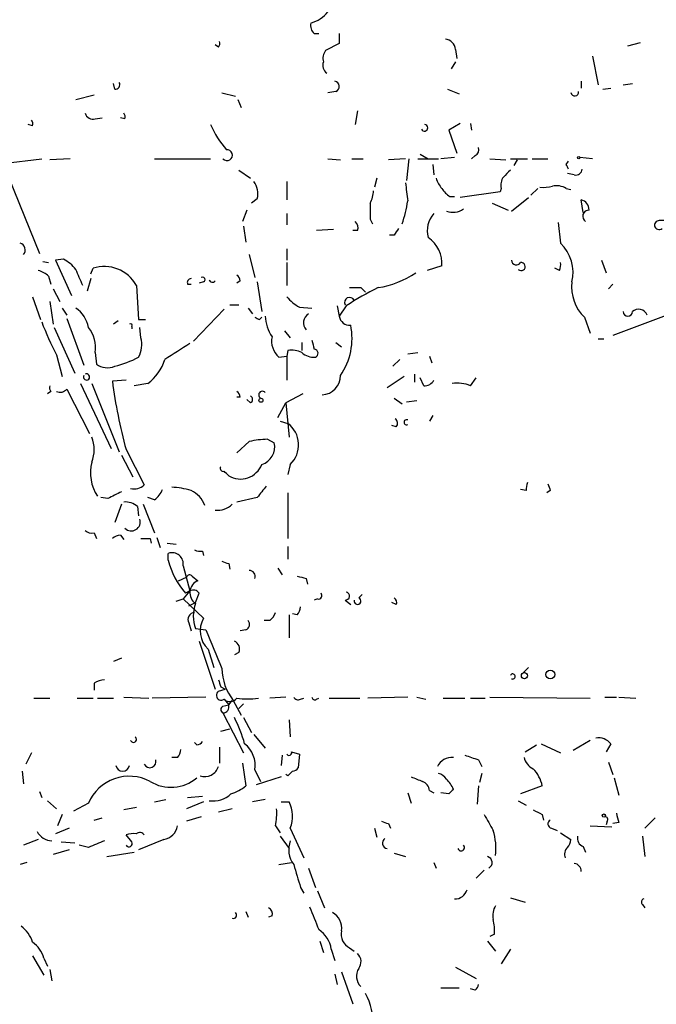
# Model space of a CAD drawing. Extents: x 4 to 18900, y -133726 to 1928.
# Drawn here: x 533 to 581, y 1229 to 1303 of the extents above; entities that cross this region are included whole.
import ezdxf

# ---------------------------------------------------------------- set-up
doc = ezdxf.new("R2010")
doc.units = 0
doc.header["$MEASUREMENT"] = 0
doc.layers.add('MAIN', color=5, linetype='CONTINUOUS')

msp = doc.modelspace()

# ---------------------------------------------------------------- linework, layer by layer
at = {"layer": 'MAIN'}
for p, q in [((555.3287, 1301.5528), (555.6673, 1301.5528)), ((557.1913, 1301.5528), (557.1913, 1300.7908)), ((548.2167, 1300.5368), (547.9627, 1300.7061)), ((557.1913, 1300.7908), (556.1753, 1300.2828)), ((578.612, 1300.6215), (579.5433, 1300.8755)), ((565.8273, 1300.3675), (565.912, 1299.6901)), ((565.8273, 1299.4361), (565.4887, 1298.9281)), ((575.9873, 1299.8595), (576.4107, 1297.7428)), ((540.512, 1297.4041), (540.4273, 1297.8275)), ((575.1407, 1297.9968), (575.1407, 1297.4888)), ((578.2733, 1297.7428), (578.9507, 1297.8275)), ((537.6333, 1296.6421), (538.988, 1296.9808)), ((548.4707, 1297.1501), (549.4867, 1296.8961)), ((556.9373, 1297.2348), (556.3447, 1297.1501)), ((565.2347, 1297.4041), (566.0813, 1297.0655)), ((576.7493, 1297.4041), (577.342, 1297.4888)), ((549.656, 1296.6421), (549.91, 1296.0495)), ((558.546, 1295.7955), (558.3767, 1294.7795)), ((534.416, 1294.6948), (534.0773, 1294.7795)), ((539.0727, 1295.2028), (539.5807, 1295.2875)), ((541.274, 1295.2028), (540.9353, 1295.2875)), ((566.166, 1294.8641), (565.3193, 1294.3561)), ((566.928, 1294.8641), (567.0127, 1294.3561)), ((565.3193, 1294.3561), (565.912, 1292.6628)), ((531.876, 1292.6628), (534.924, 1285.2121)), ((532.2147, 1291.9008), (535.0933, 1292.2395)), ((537.21, 1292.2395), (535.686, 1292.1548)), ((543.4753, 1292.2395), (547.624, 1292.2395)), ((556.3447, 1292.2395), (557.276, 1292.1548)), ((558.1227, 1292.2395), (558.9693, 1292.2395)), ((562.102, 1292.2395), (560.832, 1292.1548)), ((562.356, 1292.2395), (562.1867, 1290.6308)), ((563.0333, 1292.2395), (564.5573, 1292.2395)), ((563.2027, 1292.5781), (563.7953, 1292.2395)), ((565.7427, 1292.3241), (564.7267, 1292.2395)), ((567.2667, 1292.4935), (567.0127, 1292.2395)), ((568.3673, 1292.2395), (569.5527, 1292.1548)), ((569.8913, 1292.2395), (571.1613, 1292.2395)), ((570.3993, 1292.1548), (570.1453, 1291.7315)), ((571.5, 1292.2395), (572.6853, 1292.2395)), ((574.04, 1291.8161), (574.2093, 1292.0701)), ((575.9873, 1292.2395), (575.056, 1292.3241)), ((549.7407, 1291.3928), (550.5873, 1290.8001)), ((564.134, 1291.8161), (564.2187, 1291.0541)), ((574.6327, 1291.0541), (574.1247, 1291.1388)), ((553.2967, 1290.5461), (553.2967, 1289.1915)), ((559.9853, 1290.8001), (559.816, 1290.1228)), ((569.1293, 1289.7841), (566.166, 1289.3608)), ((569.214, 1290.0381), (569.1293, 1289.7841)), ((571.9233, 1290.0381), (571.4153, 1289.5301)), ((574.04, 1290.0381), (574.3787, 1289.9535)), ((551.0953, 1289.2761), (550.672, 1288.9375)), ((565.404, 1289.4455), (565.7427, 1289.4455)), ((568.5367, 1288.9375), (569.722, 1288.4295)), ((569.976, 1288.3448), (571.246, 1289.3608)), ((575.31, 1288.2601), (575.1407, 1289.1915)), ((550.3333, 1288.4295), (549.9947, 1287.5828)), ((553.2967, 1288.1755), (553.2967, 1287.3288)), ((559.4773, 1287.7521), (559.6467, 1287.4135)), ((573.4473, 1287.4981), (573.6167, 1285.9741)), ((550.0793, 1287.2441), (550.2487, 1286.0588)), ((556.768, 1286.9901), (555.498, 1286.9055)), ((558.546, 1286.9055), (558.2073, 1286.9055)), ((561.2553, 1286.5668), (560.9167, 1286.5668)), ((553.2967, 1285.5508), (553.2967, 1284.7041)), ((535.178, 1284.6195), (535.6013, 1284.5348)), ((536.702, 1284.7888), (536.1093, 1284.7041)), ((536.1093, 1284.7041), (537.2947, 1282.0795)), ((550.5027, 1285.1275), (550.926, 1283.4341)), ((576.6647, 1284.7041), (577.0033, 1283.7728)), ((538.734, 1283.6881), (538.9033, 1284.1115)), ((553.2967, 1284.5348), (553.2967, 1282.8415)), ((564.8113, 1284.2808), (563.7107, 1283.9421)), ((573.532, 1283.9421), (573.1933, 1284.1115)), ((535.6013, 1283.5188), (535.7707, 1282.9261)), ((538.734, 1283.3495), (538.48, 1282.4181)), ((547.116, 1283.0955), (546.7773, 1283.0108)), ((549.8253, 1283.1801), (549.5713, 1283.0108)), ((551.0953, 1283.0955), (551.434, 1280.8941)), ((535.94, 1282.5875), (536.448, 1281.6561)), ((542.1207, 1282.8415), (542.29, 1280.3015)), ((545.9307, 1282.9261), (546.1847, 1282.9261)), ((558.8, 1282.6721), (559.1387, 1282.3335)), ((577.1727, 1282.5875), (577.5113, 1282.9261)), ((534.416, 1281.9948), (535.0087, 1280.3015)), ((535.686, 1281.6561), (535.94, 1279.9628)), ((536.6173, 1281.1481), (536.956, 1280.6401)), ((548.64, 1281.0635), (546.354, 1278.6928)), ((549.0633, 1281.4021), (549.7407, 1281.4021)), ((550.418, 1281.1481), (550.7567, 1280.7248)), ((554.228, 1281.2328), (555.1593, 1281.1481)), ((557.022, 1281.3175), (557.1913, 1280.5555)), ((557.6993, 1281.3175), (557.1913, 1280.5555)), ((582.2527, 1280.8941), (577.5113, 1279.1161)), ((536.956, 1280.3861), (538.226, 1276.9148)), ((540.766, 1280.2168), (540.4273, 1279.9628)), ((542.29, 1280.3015), (542.798, 1280.3015)), ((551.2647, 1280.3015), (551.434, 1280.4708)), ((575.3947, 1280.4708), (575.818, 1279.2855)), ((536.0247, 1279.7088), (537.5487, 1276.3221)), ((541.782, 1279.7935), (541.782, 1279.6241)), ((542.4593, 1278.9468), (542.3747, 1279.7088)), ((553.1273, 1279.4548), (553.5507, 1278.9468)), ((576.4107, 1278.8621), (576.834, 1278.8621)), ((553.3813, 1278.0155), (553.2967, 1277.5921)), ((554.3973, 1278.6081), (554.3973, 1278.0155)), ((556.9373, 1278.6081), (557.3607, 1278.2695)), ((536.194, 1277.6768), (536.6173, 1276.0681)), ((539.0727, 1277.8461), (539.1573, 1276.9995)), ((552.704, 1277.5075), (553.2967, 1277.5921)), ((553.2967, 1277.5921), (553.2967, 1275.8141)), ((561.6787, 1277.3381), (561.1707, 1276.8301)), ((562.2713, 1277.7615), (563.0333, 1277.8461)), ((563.88, 1277.5921), (564.0493, 1277.0841)), ((541.3587, 1275.8141), (540.3427, 1275.7295)), ((562.0173, 1276.0681), (560.7473, 1275.2215)), ((562.7793, 1276.2375), (562.7793, 1275.6448)), ((563.4567, 1275.3908), (563.2027, 1275.9835)), ((566.928, 1275.3908), (567.3513, 1275.9835)), ((536.956, 1275.1368), (538.6493, 1271.8348)), ((537.972, 1275.5601), (540.258, 1270.7341)), ((538.8187, 1275.5601), (540.8507, 1270.4801)), ((542.9673, 1275.5601), (541.9513, 1275.3908)), ((535.7707, 1274.9675), (535.5167, 1274.7981)), ((549.8253, 1274.5441), (549.5713, 1274.5441)), ((550.5873, 1274.1208), (550.3333, 1274.3748)), ((554.482, 1274.7981), (553.212, 1274.1208)), ((561.2553, 1274.4595), (561.848, 1274.0361)), ((552.6193, 1273.0201), (553.212, 1274.1208)), ((553.212, 1274.1208), (553.466, 1271.5808)), ((562.1867, 1274.2055), (562.9487, 1274.2901)), ((564.134, 1273.1895), (563.88, 1272.7661)), ((552.7887, 1272.7661), (553.3813, 1272.5968)), ((561.4247, 1272.3428), (561.086, 1272.4275)), ((551.8573, 1271.4115), (552.3653, 1271.1575)), ((541.3587, 1270.6495), (542.7133, 1268.0248)), ((549.5713, 1270.3955), (550.5027, 1271.2421)), ((541.02, 1270.2261), (541.8667, 1268.6175)), ((553.5507, 1269.5488), (553.3813, 1268.7868)), ((540.004, 1267.0088), (539.496, 1267.0935)), ((543.4753, 1266.9241), (542.9673, 1267.0935)), ((551.0953, 1267.0935), (549.5713, 1266.7548)), ((553.3813, 1267.4321), (553.3813, 1264.0455)), ((571.0767, 1267.6015), (570.6533, 1267.6861)), ((572.8547, 1267.6015), (572.6007, 1267.4321)), ((541.02, 1266.5855), (540.512, 1265.2308)), ((542.2053, 1266.4161), (542.29, 1265.7388)), ((542.6287, 1266.5855), (543.4753, 1264.4688)), ((538.988, 1264.4688), (539.1573, 1264.0455)), ((540.9353, 1264.2995), (541.1893, 1263.9608)), ((543.6447, 1264.1301), (543.8987, 1263.3681)), ((543.1367, 1264.0455), (543.2213, 1263.7068)), ((544.4067, 1263.7068), (545.084, 1263.6221)), ((553.3813, 1263.4528), (553.3813, 1262.5215)), ((544.4913, 1262.4368), (544.4913, 1262.9448)), ((547.0313, 1263.1141), (547.116, 1262.7755)), ((545.592, 1262.0135), (546.1, 1260.1508)), ((548.9787, 1262.1828), (549.0633, 1261.7595)), ((545.2533, 1260.9128), (545.846, 1261.1668)), ((546.2693, 1261.2515), (546.6927, 1260.9128)), ((552.6193, 1261.8441), (552.958, 1261.3361)), ((554.736, 1261.0821), (554.8207, 1260.6588)), ((546.1, 1260.1508), (545.592, 1259.5581)), ((546.1, 1260.1508), (545.7613, 1259.9815)), ((546.5233, 1259.3041), (546.7773, 1259.9815)), ((558.6307, 1259.6428), (558.8847, 1259.8968)), ((545.084, 1259.3888), (545.592, 1259.5581)), ((545.592, 1259.5581), (547.116, 1258.1188)), ((546.0153, 1259.0501), (546.5233, 1259.3041)), ((555.5827, 1259.5581), (555.3287, 1259.4735)), ((557.6147, 1259.4735), (558.038, 1259.1348)), ((561.4247, 1259.1348), (561.086, 1259.3041)), ((553.466, 1258.3728), (553.466, 1256.6795)), ((554.0587, 1258.3728), (553.72, 1258.4575)), ((546.0153, 1257.7801), (546.1847, 1257.1875)), ((552.0267, 1257.9495), (551.6033, 1257.9495)), ((546.5233, 1257.3568), (547.2853, 1257.2721)), ((550.2487, 1257.2721), (549.8253, 1257.1875)), ((546.7773, 1256.4255), (547.9627, 1252.8695)), ((547.4547, 1255.8328), (547.878, 1254.4781)), ((549.7407, 1255.5788), (549.402, 1255.4095)), ((541.02, 1255.1555), (540.4273, 1254.9015)), ((571.246, 1254.4781), (570.8227, 1254.0548)), ((538.988, 1253.2928), (538.988, 1252.7848)), ((548.2167, 1252.7001), (548.7247, 1252.8695)), ((548.386, 1253.0388), (548.7247, 1252.8695)), ((534.5007, 1252.1921), (535.686, 1252.1921)), ((537.718, 1252.1921), (538.9033, 1252.1921)), ((539.242, 1252.1921), (540.4273, 1252.1921)), ((541.1893, 1252.2768), (543.052, 1252.1921)), ((547.2853, 1252.2768), (543.306, 1252.1921)), ((548.5553, 1251.5995), (548.9787, 1251.6841)), ((548.64, 1252.1075), (548.9787, 1251.6841)), ((548.9787, 1251.6841), (549.2327, 1252.0228)), ((549.3173, 1252.0228), (549.91, 1250.9221)), ((550.0793, 1251.7688), (549.7407, 1251.4301)), ((553.212, 1252.2768), (552.0267, 1252.1921)), ((554.3127, 1252.1075), (554.5667, 1252.1921)), ((555.498, 1252.1075), (555.6673, 1252.1921)), ((556.4293, 1252.1921), (558.7153, 1252.1921)), ((562.2713, 1252.2768), (559.308, 1252.1921)), ((562.9487, 1252.2768), (563.626, 1252.1075)), ((564.896, 1252.1921), (566.5047, 1252.1921)), ((566.928, 1252.1921), (568.0287, 1252.1921)), ((568.3673, 1252.2768), (575.818, 1252.1921)), ((576.9187, 1252.2768), (577.7653, 1252.2768)), ((577.9347, 1252.2768), (579.2047, 1252.1921)), ((548.5553, 1251.0915), (550.0793, 1248.1281)), ((550.0793, 1250.7528), (550.672, 1249.6521)), ((553.466, 1250.5835), (553.5507, 1249.3135)), ((548.386, 1249.7368), (549.0633, 1249.9061)), ((550.8413, 1249.4828), (551.688, 1248.4668)), ((546.608, 1248.7208), (546.4387, 1248.8901)), ((570.992, 1248.2128), (571.8387, 1248.7208)), ((572.1773, 1248.8055), (573.6167, 1248.1281)), ((575.818, 1249.0595), (574.548, 1248.2975)), ((577.342, 1248.8055), (577.0033, 1248.2128)), ((534.3313, 1248.1281), (533.908, 1247.2815)), ((548.3013, 1248.5515), (548.3013, 1247.3661)), ((553.6353, 1248.2128), (554.228, 1248.0435)), ((554.228, 1248.0435), (554.1433, 1247.0275)), ((545.1687, 1247.7895), (544.7453, 1247.7895)), ((549.9947, 1247.3661), (550.2487, 1245.6728)), ((552.958, 1247.9588), (552.8733, 1247.1968)), ((567.5207, 1247.6201), (567.7747, 1247.1121)), ((577.1727, 1247.4508), (577.5113, 1246.5195)), ((533.654, 1246.7735), (533.7387, 1245.8421)), ((550.926, 1246.8581), (551.3493, 1246.0115)), ((567.7747, 1246.6041), (567.6053, 1245.9268)), ((552.8733, 1246.3501), (551.0107, 1245.7575)), ((553.3813, 1246.4348), (553.212, 1246.5195)), ((577.596, 1246.2655), (577.9347, 1244.9955)), ((534.924, 1245.2495), (535.0933, 1244.8261)), ((562.2713, 1245.1648), (562.5253, 1244.4028)), ((563.88, 1245.3341), (564.2187, 1245.1648)), ((565.3193, 1245.0801), (564.7267, 1245.1648)), ((567.5207, 1245.6728), (567.436, 1244.3181)), ((572.262, 1245.6728), (570.6533, 1245.0801)), ((535.5167, 1244.5721), (536.194, 1243.9795)), ((538.5647, 1244.4028), (537.464, 1243.8101)), ((543.4753, 1244.4875), (544.322, 1244.6568)), ((547.116, 1244.4875), (545.846, 1243.9795)), ((545.9307, 1244.8261), (547.0313, 1244.9108)), ((551.688, 1244.6568), (550.7567, 1244.4875)), ((552.8733, 1244.4875), (553.466, 1244.4875)), ((570.484, 1244.5721), (571.0767, 1244.2335)), ((542.1207, 1244.0641), (541.1893, 1243.8948)), ((549.2327, 1243.9795), (548.2167, 1243.7255)), ((536.6173, 1243.5561), (536.2787, 1242.7095)), ((538.988, 1243.1328), (539.5807, 1243.3021)), ((546.9467, 1243.3868), (545.846, 1243.0481)), ((560.832, 1242.8788), (561.0013, 1242.5401)), ((572.262, 1243.5561), (572.3467, 1243.1328)), ((577.088, 1243.0481), (577.0033, 1242.7941)), ((577.9347, 1242.9635), (577.5113, 1242.8788)), ((580.644, 1243.3021), (579.882, 1242.5401)), ((537.1253, 1242.5401), (536.1093, 1242.1168)), ((552.45, 1242.7095), (552.7887, 1242.2015)), ((553.5507, 1242.5401), (554.5667, 1240.3388)), ((559.816, 1242.5401), (559.9853, 1241.8628)), ((572.9393, 1242.5401), (573.3627, 1242.3708)), ((573.6167, 1242.2015), (574.3787, 1241.6935)), ((575.818, 1242.7095), (577.4267, 1242.6248)), ((534.8393, 1241.6935), (533.7387, 1241.2701)), ((536.5327, 1241.5241), (537.5487, 1241.4395)), ((541.782, 1241.5241), (541.3587, 1242.0321)), ((544.1527, 1241.6935), (542.29, 1240.9315)), ((552.7887, 1241.9475), (553.466, 1241.0161)), ((579.7127, 1241.9475), (579.882, 1240.4235)), ((537.1253, 1240.9315), (535.94, 1240.5928)), ((538.5647, 1241.1008), (537.8873, 1241.2701)), ((539.9193, 1240.4235), (541.9513, 1240.7621)), ((561.2553, 1240.6775), (562.102, 1240.4235)), ((575.31, 1241.1855), (575.4793, 1240.7621)), ((533.9927, 1240.0001), (533.4847, 1239.8308)), ((552.704, 1239.8308), (553.6353, 1240.0001)), ((564.2187, 1240.0001), (564.388, 1239.5768)), ((554.9053, 1239.5768), (555.4133, 1238.1375)), ((567.944, 1239.4075), (567.3513, 1238.8148)), ((554.3127, 1238.1375), (554.5667, 1237.7141)), ((555.5827, 1237.8835), (556.0907, 1236.6135)), ((569.8913, 1237.3755), (570.992, 1237.0368)), ((550.2487, 1236.3595), (550.418, 1235.9361)), ((579.7127, 1236.8675), (579.882, 1236.6135)), ((552.196, 1236.0208), (551.942, 1235.9361)), ((555.752, 1234.1581), (556.006, 1233.3115)), ((568.198, 1234.1581), (568.7907, 1233.3961)), ((568.706, 1234.6661), (568.3673, 1234.4968)), ((556.5987, 1233.5655), (556.8527, 1232.7188)), ((557.9533, 1233.6501), (558.292, 1233.3961)), ((569.8913, 1233.5655), (569.214, 1232.4648)), ((534.416, 1233.0575), (535.2627, 1231.6181)), ((535.2627, 1232.8881), (535.5167, 1232.2955)), ((535.686, 1232.0415), (535.8553, 1231.1948)), ((565.8273, 1232.2108), (567.3513, 1231.3641)), ((556.8527, 1231.7028), (557.022, 1230.9408)), ((557.3607, 1231.8721), (558.2073, 1229.5015)), ((564.7267, 1230.6868), (566.0813, 1230.6868)), ((567.2667, 1230.5175), (566.928, 1230.6021))]:
    msp.add_line(p, q, dxfattribs=at)
for centre, radius in [((574.9713, 1292.3242), 0.0846), ((551.3705, 1274.3114), 0.1496), ((570.9355, 1253.8573), 0.2275), ((572.8596, 1253.9453), 0.3237), ((576.8339, 1243.4715), 0.1197)]:
    msp.add_circle(centre, radius, dxfattribs=at)
for centre, radius, start, end in [((554.4397, 1304.6431), 2.4133, 285.255327, 322.126266), ((555.8362, 1302.1453), 0.7801, 167.451277, 229.418621), ((547.836, 1300.833), 0.4823, 322.11564, 15.278039), ((564.9383, 1300.2405), 0.898, 8.130102, 81.869898), ((556.9371, 1299.6902), 0.9651, 142.120851, 195.264491), ((556.6974, 1299.1821), 0.7366, 159.828154, 233.568844), ((540.5543, 1297.7428), 0.3413, 262.88123, 29.734471), ((556.7998, 1297.6052), 0.3952, 290.365948, 82.306667), ((574.675, 1297.1925), 0.2862, 188.135765, 8.115945), ((538.9134, 1295.8136), 0.6312, 197.280921, 284.617437), ((540.8083, 1295.3297), 0.4827, 344.757375, 37.88123), ((533.9503, 1294.8217), 0.4827, 344.757375, 37.88123), ((554.1148, 1297.6013), 7.0776, 203.496435, 221.442947), ((563.5146, 1294.535), 0.246, 202.510597, 83.767855), ((548.8517, 1292.5146), 0.4044, 222.865555, 96.017904), ((567.0973, 1292.9168), 0.456, 291.810744, 21.79441), ((696.6372, 1164.1389), 179.6053, 134.885409, 135.114591), ((489.4647, 1249.3168), 94.6529, 26.450487, 26.679643), ((574.7643, 1291.4963), 0.4614, 253.426842, 357.66472), ((549.6983, 1289.6571), 1.448, 344.744881, 37.874984), ((900.8337, 1332.1057), 341.282, 187.008861, 187.238063), ((566.0156, 1291.2057), 1.6774, 193.993164, 224.113543), ((570.1451, 1290.2922), 0.9651, 142.120851, 195.264491), ((557.4785, 1289.9829), 2.2557, 332.389812, 357.100556), ((566.1237, 1290.758), 1.4969, 208.746399, 241.262154), ((572.3043, 1292.9586), 2.8437, 265.732647, 284.66029), ((573.3202, 1288.8523), 1.3872, 58.741564, 102.329), ((855.827, 1288.3448), 296.3503, 179.885408, 180.114592), ((555.077, 1290.0057), 7.2502, 339.051226, 352.878022), ((574.9924, 1288.4647), 0.7418, 357.279935, 78.467387), ((565.6156, 1289.6999), 1.4329, 251.037746, 304.151423), ((575.7199, 1287.9721), 0.4576, 88.321942, 238.282593), ((557.9535, 1287.1172), 0.6292, 340.338213, 47.731211), ((565.607, 1286.9055), 1.8816, 137.548103, 195.663477), ((580.9321, 1287.322), 0.3307, 127.950953, 311.655112), ((581.152, 1286.5674), 1.1001, 67.369719, 112.630281), ((688.4361, 1202.1382), 152.6537, 146.192759, 146.421922), ((562.4309, 1284.4404), 2.3858, 356.164199, 55.117567), ((533.3454, 1285.4709), 0.5221, 318.874982, 74.526406), ((571.5346, 1283.7979), 3.0118, 346.513294, 46.265917), ((535.2629, 1282.0799), 3.0674, 39.397568, 62.020577), ((570.3429, 1284.7324), 0.368, 184.410647, 327.519254), ((570.6956, 1284.2385), 0.2993, 225.013536, 98.124688), ((534.4349, 1282.3167), 1.675, 45.863544, 76.028469), ((241.5412, 1156.4251), 322.417, 23.084592, 23.313758), ((539.7445, 1281.532), 2.7132, 28.858719, 108.06165), ((572.6845, 1284.3656), 0.9474, 333.448472, 10.287538), ((546.1988, 1283.0532), 0.2966, 92.724474, 205.364546), ((547.0314, 1283.2648), 0.1893, 296.551513, 116.578587), ((547.7662, 1283.2983), 0.2294, 188.398597, 328.971967), ((549.2752, 1283.138), 0.5517, 4.376403, 57.539959), ((558.9937, 1289.5005), 6.9127, 278.95733, 304.047534), ((577.6165, 1282.7368), 3.1735, 173.510077, 225.564284), ((569.8501, 1262.8041), 22.1447, 116.208896, 123.277876), ((558.3767, 1494.3219), 211.6502, 269.885381, 270.114592), ((555.6671, 1283.9417), 3.0674, 219.397568, 242.020577), ((557.9534, 1281.5714), 0.3724, 26.578814, 206.558171), ((536.4195, 1279.3416), 2.1764, 9.713345, 56.10257), ((578.612, 1280.8942), 0.3387, 180.016916, 359.983084), ((579.4087, 1280.3671), 0.6982, 23.017562, 130.992933), ((593.4253, 1365.0711), 94.6752, 243.327151, 243.556307), ((554.7373, 1280.7253), 3.054, 183.187219, 213.683824), ((555.3129, 1280.0618), 0.7783, 121.582423, 222.156313), ((557.967, 1280.6572), 0.7823, 187.469297, 275.207027), ((555.4741, 1287.7944), 21.7736, 200.604091, 207.689099), ((536.7894, 1278.224), 2.3144, 350.60239, 39.907954), ((541.6973, 1279.8781), 0.1197, 315.033843, 134.966157), ((553.3178, 1278.903), 4.8199, 325.208011, 11.671988), ((540.5764, 1278.4387), 1.9503, 331.479575, 15.101548), ((553.7519, 1278.7035), 1.5901, 168.095753, 228.776111), ((724.5939, 1320.7888), 174.5653, 193.92564, 194.154823), ((841.5297, 812.2384), 551.9968, 122.357598, 122.586773), ((553.6351, 1276.4063), 1.6291, 62.104192, 98.962753), ((555.3086, 1277.7949), 0.3059, 290.016714, 86.23203), ((538.5706, 1284.5978), 8.0066, 284.032599, 297.680418), ((540.9353, 1278.3541), 3.4548, 306.027373, 342.897271), ((555.3073, 1278.8831), 1.3797, 228.732034, 274.40635), ((539.9841, 1278.1099), 1.3844, 233.328758, 292.415478), ((538.4243, 1276.0392), 0.2285, 150.192925, 119.807075), ((555.8383, 1276.1488), 1.4377, 273.309593, 0.159409), ((563.5202, 1276.1739), 0.7857, 265.364144, 332.746833), ((536.1517, 1275.2639), 0.4827, 164.757374, 217.88123), ((536.4645, 1275.5496), 0.6419, 245.075858, 319.973842), ((576.4118, 1280.3017), 36.3577, 187.22441, 195.395393), ((565.9123, 1272.7683), 2.8123, 68.828505, 96.923362), ((549.2752, 1274.502), 0.5517, 4.376403, 57.539959), ((550.4816, 1274.3748), 0.2751, 292.594233, 67.405767), ((551.4825, 1274.7), 0.2749, 41.654299, 241.020292), ((561.1128, 1272.6006), 0.4047, 320.42467, 55.846581), ((562.1866, 1272.6815), 0.1894, 63.421413, 296.565051), ((552.1605, 1271.0002), 2.0098, 313.766202, 52.597574), ((536.3416, 1270.6495), 2.6464, 339.393529, 20.604445), ((551.9702, 1265.0082), 6.4043, 91.010108, 103.246616), ((551.027, 1270.8584), 1.3713, 287.2643, 12.598145), ((541.8405, 1268.9164), 3.1263, 165.141422, 213.781053), ((548.5695, 1269.2525), 0.2231, 145.312965, 288.418709), ((549.8529, 1270.1503), 1.6916, 238.882891, 339.171616), ((464.1594, 1184.2215), 119.7133, 44.885375, 45.114625), ((541.9804, 1268.7975), 1.065, 254.584455, 313.485759), ((544.5249, 1262.401), 5.459, 72.298913, 87.686108), ((763.0838, 1098.1669), 271.0633, 141.220639, 141.449822), ((572.3035, 1267.7287), 1.2334, 157.831105, 185.919525), ((699.7699, 1310.2055), 133.8752, 198.327138, 198.556321), ((667.5119, 1013.263), 283.981, 116.45046, 116.679643), ((542.2473, 1268.4908), 1.9906, 308.089814, 336.155872), ((545.371, 1265.8312), 1.9484, 20.100687, 65.314615), ((541.2953, 1265.3797), 1.3792, 48.715594, 94.407945), ((548.1742, 1267.644), 1.4969, 261.877476, 315), ((541.7468, 1265.2721), 0.6629, 224.498812, 18.713718), ((538.8186, 1265.2306), 0.7804, 229.396316, 282.536771), ((540.9947, 1263.3425), 0.9588, 93.551733, 132.844497), ((542.798, 1433.3954), 169.3502, 269.885409, 270.114592), ((544.7756, 1262.1647), 0.8303, 349.507518, 110.023787), ((546.8621, 1264.0459), 0.947, 243.443066, 280.291859), ((550.3277, 1263.8995), 6.0169, 194.069501, 220.629802), ((591.0522, 1389.2748), 133.8752, 251.45383, 251.682999), ((546.0788, 1261.1034), 0.2413, 37.862488, 164.765709), ((550.4921, 1261.2197), 0.4552, 342.404942, 88.665732), ((596.7532, 1430.5152), 174.5652, 255.843211, 256.072362), ((547.0522, 1260.0217), 0.9609, 111.970822, 236.60266), ((546.354, 1259.7274), 0.4937, 30.975698, 120.959776), ((555.639, 1259.8122), 0.2603, 257.50701, 40.575031), ((557.657, 1259.7698), 0.2993, 261.875312, 81.875312), ((548.9787, 1258.2881), 2.6261, 159.226901, 200.771059), ((553.3558, 1259.0248), 0.9587, 317.151439, 356.453861), ((558.5383, 1259.4042), 0.2559, 164.285299, 68.830657), ((561.086, 1259.3041), 0.3787, 333.441716, 63.441716), ((546.4556, 1258.0341), 0.5083, 91.905397, 209.979762), ((551.3486, 1258.8814), 1.1525, 306.041628, 342.877899), ((548.6928, 1257.1843), 1.8329, 149.346643, 227.507412), ((550.1075, 1257.6672), 0.4196, 289.665766, 42.276444), ((1267.5098, 1552.1753), 778.2617, 202.2671422, 202.4963308), ((549.148, 1255.8328), 0.6448, 336.802576, 66.802576), ((552.4489, 1254.4776), 3.9791, 181.211065, 218.092203), ((570.0607, 1253.8009), 0.1894, 243.434949, 153.462013), ((539.8349, 1252.0222), 1.527, 93.187323, 123.684864), ((675.3087, 1295.6203), 133.8752, 198.317001, 198.54617), ((548.4283, 1252.4038), 0.3642, 125.53219, 305.544994), ((548.5365, 1251.5525), 0.4614, 272.33528, 16.573158), ((549.0694, 1252.5488), 0.6157, 225.783022, 324.598617), ((550.3757, 1257.4128), 5.2823, 261.240808, 278.75812), ((554.1433, 1252.446), 0.3785, 206.551513, 296.585359), ((555.371, 1252.2768), 0.2117, 180, 306.875312), ((548.6612, 1251.3455), 0.2752, 112.632677, 247.367323), ((540.5298, 1246.1583), 9.9913, 15.364059, 27.377539), ((541.909, 1249.13), 0.2232, 198.418709, 55.312965), ((546.5657, 1249.271), 0.5518, 274.396316, 327.536771), ((548.8412, 1247.1651), 2.1073, 351.623037, 51.117688), ((576.4466, 1248.12), 1.1276, 37.436933, 100.489812), ((544.4657, 1248.4415), 0.9588, 317.155503, 356.448267), ((553.466, 1248.1281), 0.1893, 206.551513, 26.578587), ((543.1219, 1247.4876), 0.4577, 206.766619, 16.827541), ((565.5839, 1246.5435), 1.2482, 86.596611, 152.901216), ((651.6901, 1501.7967), 267.7503, 251.448775, 251.677951), ((572.1628, 1248.0997), 1.2933, 193.878289, 243.448818), ((541.1047, 1247.2925), 0.5169, 190.668678, 349.331322), ((547.2127, 1247.4268), 1.0522, 250.530061, 342.596598), ((638.2256, 1161.9292), 119.7487, 134.885409, 135.114591), ((553.6777, 1247.3237), 0.5518, 274.396316, 327.536771), ((564.2193, 1245.5042), 1.1507, 36.016391, 72.917772), ((569.8271, 1245.1899), 2.4823, 11.217589, 44.92329), ((541.5972, 1243.0857), 3.3061, 62.247513, 156.523339), ((544.6952, 1248.5594), 2.9868, 238.5467, 309.823501), ((647.59, 1457.8341), 227.9506, 248.088648, 248.317854), ((563.0696, 1245.2555), 0.8142, 5.539741, 68.198591), ((563.4992, 1244.5299), 2.3347, 22.379735, 45.001735), ((547.7975, 1246.5556), 2.0002, 262.583288, 312.467337), ((548.0978, 1248.3488), 3.4333, 287.811683, 308.791426), ((650.1886, 1160.5495), 119.7841, 134.885442, 135.114558), ((551.3931, 1243.4218), 2.3308, 337.772694, 27.208179), ((548.0495, 1243.6408), 4.498, 348.050526, 4.318496), ((656.6133, 1413.0803), 189.3505, 243.316988, 243.54613), ((747.1513, 1285.6462), 174.5167, 193.9276, 194.156815), ((602.9055, 1369.9708), 133.8752, 251.45383, 251.682999), ((864.6155, 1412.2929), 341.3006, 209.629767, 209.858944), ((572.9958, 1242.8506), 0.3155, 116.565051, 259.687035), ((576.9187, 1243.1751), 0.2117, 323.124688, 90), ((535.8612, 1242.8512), 1.2424, 207.05383, 269.727912), ((542.3785, 1241.8053), 0.4043, 34.114473, 129.611441), ((543.9834, 1242.8788), 1.1973, 278.128749, 351.871251), ((564.2788, 1241.0368), 4.5428, 353.316615, 17.076765), ((666.1663, 945.0089), 322.4168, 113.084589, 113.313756), ((541.9089, 1240.5519), 1.5791, 82.29219, 110.390429), ((541.5703, 1241.3972), 0.2468, 210.991622, 30.93987), ((555.2993, 1240.9515), 1.8681, 159.398723, 216.863764), ((560.8215, 1241.4324), 0.4228, 125.159639, 259.893907), ((573.4218, 1241.7528), 0.9587, 317.151439, 356.453861), ((575.4975, 1241.7882), 0.6312, 165.382563, 252.71908), ((566.2337, 1241.1008), 0.2517, 199.666075, 42.262972), ((574.6113, 1240.5928), 0.7035, 133.767403, 201.16616), ((568.0892, 1239.985), 0.4518, 295.362465, 76.065257), ((977.3604, 1365.9772), 441.9416, 196.584962, 196.814157), ((574.5901, 1239.365), 0.5521, 355.61721, 85.575031), ((565.797, 1238.195), 0.9059, 266.563339, 345.494343), ((579.8608, 1237.058), 0.2413, 105.257201, 232.137512), ((551.7724, 1236.1901), 0.4561, 338.214917, 68.170598), ((978.6662, 1405.1815), 455.9476, 201.686242, 201.915418), ((569.9765, 1236.063), 1.3872, 148.741564, 192.329), ((549.3212, 1236.0862), 0.2509, 249.339688, 48.732448), ((556.006, 1235.0894), 1.3653, 352.876545, 60.257721), ((565.3619, 1234.9624), 3.3572, 354.936598, 13.863222), ((532.2139, 1233.3955), 2.3041, 17.112967, 53.967142), ((554.4535, 1233.1983), 2.1764, 9.713345, 56.10257), ((558.451, 1234.6556), 1.1219, 166.363831, 243.66562), ((533.0608, 1232.2105), 2.3038, 17.104923, 53.966775), ((557.9879, 1232.6302), 0.8169, 321.895561, 46.909648), ((559.525, 1231.55), 1.0638, 147.210731, 227.037932), ((566.9698, 1230.9835), 0.5526, 302.502209, 355.567893), ((554.4794, 1227.8398), 5.252, 359.654172, 27.482794)]:
    msp.add_arc(centre, radius, start, end, dxfattribs=at)

doc.saveas('drawing.dxf')
